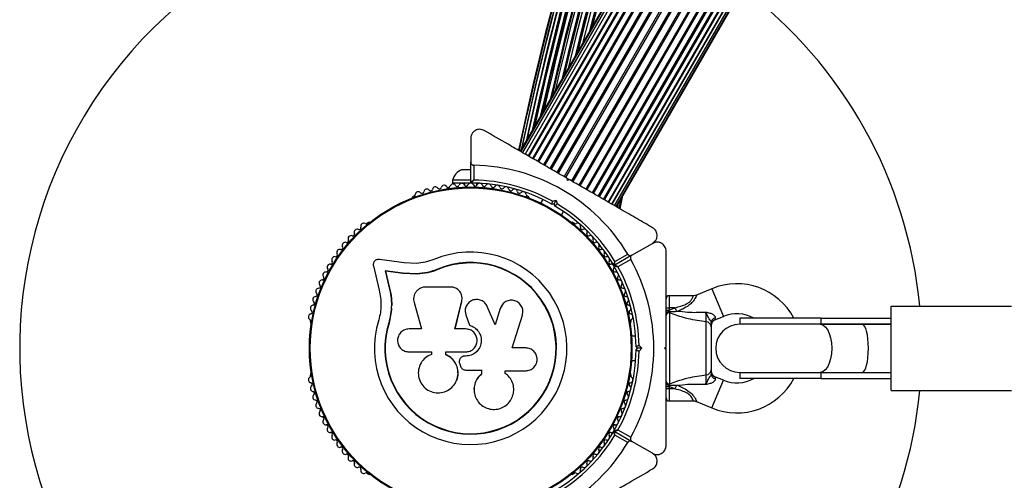
# Model space of a CAD drawing. Units: millimetres. Extents: x 240 to 13138, y 1806 to 16848.
# Drawn here: x 3603 to 3930, y 11120 to 11273 of the extents above; entities that cross this region are included whole.
import ezdxf

# ---------------------------------------------------------------- set-up
doc = ezdxf.new("R2010")
doc.units = ezdxf.units.MM

msp = doc.modelspace()

# ---------------------------------------------------------------- linework, layer by layer
at = {"color": 7, "linetype": 'Continuous', "lineweight": 25, "ltscale": 80}
for p, q in [((4144.41, 11878.54), (3769.41, 11229.02)), ((4144.6, 11878.43), (3769.6, 11228.91)), ((4145.14, 11878.12), (3770.14, 11228.6)), ((4146.02, 11877.61), (3771.02, 11228.09)), ((4146.03, 11877.61), (3771.03, 11228.09)), ((4147.09, 11876.99), (3772.09, 11227.47)), ((4147.24, 11876.9), (3772.24, 11227.39)), ((4148.5, 11876.18), (3773.5, 11226.66)), ((4148.75, 11876.03), (3773.75, 11226.51)), ((4150.19, 11875.2), (3775.19, 11225.68)), ((4150.52, 11875.01), (3775.52, 11225.49)), ((4152.15, 11874.07), (3777.15, 11224.55)), ((4152.51, 11873.86), (3777.51, 11224.34)), ((4154.3, 11872.83), (3779.3, 11223.31)), ((4154.69, 11872.6), (3779.69, 11223.08)), ((4156.61, 11871.5), (3781.61, 11221.98)), ((4157.02, 11871.26), (3782.02, 11221.74)), ((4159, 11870.11), (3784, 11220.59)), ((4159.43, 11869.87), (3784.43, 11220.35)), ((4161.44, 11868.71), (3786.44, 11219.19)), ((4161.86, 11868.46), (3786.86, 11218.94)), ((4163.85, 11867.32), (3788.85, 11217.8)), ((4164.26, 11867.08), (3789.26, 11217.56)), ((4166.18, 11865.97), (3791.18, 11216.45)), ((4166.57, 11865.75), (3791.57, 11216.23)), ((4168.36, 11864.71), (3793.36, 11215.19)), ((4168.72, 11864.5), (3793.72, 11214.98)), ((3795.35, 11214.04), (4170.35, 11863.56)), ((4170.67, 11863.38), (3795.67, 11213.86)), ((3797.12, 11213.02), (4172.12, 11862.54)), ((4172.37, 11862.39), (3797.37, 11212.88)), ((3798.63, 11212.15), (4173.63, 11861.67)), ((4173.78, 11861.58), (3798.78, 11212.07)), ((3799.84, 11211.45), (4174.84, 11860.97)), ((4174.85, 11860.96), (3799.85, 11211.44)), ((3800.73, 11210.94), (4175.73, 11860.46)), ((3801.27, 11210.62), (4176.27, 11860.14)), ((3801.46, 11210.52), (4176.46, 11860.04)), ((3752.93, 11233.34), (3752.93, 11225.39)), ((3752.93, 11222.9), (3749.93, 11222.9)), ((3752.93, 11218.78), (3752.93, 11225.39)), ((3753.93, 11224.38), (3753.93, 11219.47)), ((3785.18, 11219.34), (3785, 11220.02)), ((3785.64, 11219.65), (3785.24, 11219.88)), ((3746.93, 11219.4), (3746.93, 11218.4)), ((3752.93, 11219.4), (3746.93, 11219.4)), ((3752.56, 11218.4), (3746.93, 11218.4)), ((3750.93, 11218.4), (3750.93, 11217.76)), ((3755.87, 11218.4), (3753.31, 11218.4)), ((3754.93, 11217.76), (3754.93, 11218.4)), ((3785.87, 11219.52), (3785.18, 11219.34)), ((3734.07, 11214.08), (3733.66, 11213.84)), ((3772.21, 11213.84), (3771.8, 11214.08)), ((3802.35, 11210.01), (3803, 11213.19)), ((3803.33, 11213.77), (3802.54, 11209.89)), ((3776.9, 11212.98), (3776.21, 11211.8)), ((3780.68, 11211.54), (3780, 11211.36)), ((3780.13, 11212.43), (3781.39, 11212.76)), ((3780.68, 11211.54), (3781.39, 11212.76)), ((3780.87, 11210.86), (3780.68, 11211.54)), ((3781.39, 11212.76), (3781.73, 11211.51)), ((3801.77, 11210.33), (3802.01, 11211.47)), ((3783.14, 11207.8), (3783.83, 11208.98)), ((3718.96, 11205.35), (3718.54, 11205.11)), ((3787.32, 11205.11), (3786.91, 11205.35)), ((3806.55, 11194.43), (3813.43, 11198.41)), ((3806.55, 11194.43), (3800.83, 11191.13)), ((3800.92, 11192.34), (3805.18, 11194.79)), ((3720.58, 11190.88), (3722.47, 11182.8)), ((3730.82, 11191.94), (3722.56, 11193.06)), ((3734.9, 11191.73), (3730.82, 11191.94)), ((3806.18, 11193.06), (3801.92, 11190.61)), ((3730.35, 11188.5), (3724.51, 11189.29)), ((3724.51, 11189.29), (3725.84, 11183.63)), ((3724.64, 11189.18), (3724.51, 11189.29)), ((3724.64, 11189.18), (3725.97, 11183.54)), ((3730.45, 11188.39), (3724.64, 11189.18)), ((3735.05, 11188.26), (3730.35, 11188.5)), ((3730.45, 11188.39), (3730.35, 11188.5)), ((3735.13, 11188.15), (3730.45, 11188.39)), ((3735.13, 11188.15), (3735.05, 11188.26)), ((3738.65, 11188.64), (3735.13, 11188.15)), ((3742.06, 11189.72), (3738.65, 11188.64)), ((3742.06, 11189.72), (3742.01, 11189.84)), ((3725.97, 11183.54), (3725.84, 11183.63)), ((3746.25, 11183.88), (3738, 11183.88)), ((3750.03, 11180.66), (3750.02, 11180.74)), ((3826.93, 11180.98), (3818.93, 11180.98)), ((3833.17, 11183.32), (3828.06, 11181.2)), ((3734.1, 11178.72), (3736.58, 11169.94)), ((3747.69, 11169.94), (3749.97, 11179.12)), ((3747.72, 11169.91), (3749.98, 11179.05)), ((3749.98, 11179.05), (3749.97, 11179.12)), ((3749.98, 11179.05), (3750.01, 11179.45)), ((3761.11, 11171.28), (3758.47, 11177.41)), ((3763.38, 11177.87), (3762.75, 11176.7)), ((3763.4, 11177.95), (3763.36, 11177.89)), ((3892.77, 11149.48), (3892.77, 11177.48)), ((3892.77, 11177.48), (3932.77, 11177.48)), ((3726.61, 11176.27), (3725.79, 11171.87)), ((3726.25, 11174.52), (3725.79, 11171.87)), ((3726.65, 11176.89), (3726.61, 11176.27)), ((3751.16, 11175.32), (3751.17, 11175.27)), ((3751.23, 11175.27), (3751.32, 11174.61)), ((3751.32, 11174.66), (3752.49, 11171.18)), ((3751.32, 11174.61), (3751.32, 11174.66)), ((3751.32, 11174.61), (3752.5, 11171.14)), ((3762.75, 11176.7), (3761.07, 11171.25)), ((3762.79, 11176.76), (3761.11, 11171.28)), ((3762.75, 11176.7), (3762.79, 11176.76)), ((3766.77, 11163.61), (3770.12, 11174.51)), ((3817.93, 11176.98), (3818.93, 11176.98)), ((3817.93, 11176.17), (3818.93, 11176.17)), ((3818.93, 11176.17), (3818.88, 11175.72)), ((3818.88, 11175.72), (3818.96, 11175.72)), ((3818.93, 11176.17), (3820.86, 11176.98)), ((3818.93, 11176.98), (3818.93, 11176.17)), ((3820.86, 11176.98), (3818.93, 11176.98)), ((3818.96, 11175.72), (3819.11, 11175.32)), ((3819.11, 11175.32), (3819.11, 11151.63)), ((3820.86, 11176.98), (3821.35, 11175.8)), ((3834.17, 11172.91), (3837.01, 11174.09)), ((3699.68, 11172.44), (3699.68, 11171.96)), ((3725.79, 11171.87), (3725.67, 11171.9)), ((3752.5, 11171.14), (3752.49, 11171.18)), ((3806.19, 11171.96), (3806.19, 11172.44)), ((3831.28, 11154.66), (3831.28, 11172.29)), ((3832.93, 11170.66), (3832.93, 11156.29)), ((3842.43, 11173.48), (3842.43, 11171.48)), ((3869.56, 11173.48), (3842.43, 11173.48)), ((3869.15, 11171.48), (3842.43, 11171.48)), ((3883.15, 11171.48), (3869.15, 11171.48)), ((3869.56, 11171.48), (3869.56, 11173.48)), ((3869.56, 11173.48), (3892.77, 11173.48)), ((3869.56, 11171.48), (3892.77, 11171.48)), ((3892.77, 11171.48), (3883.15, 11171.48)), ((3736.58, 11169.94), (3732.45, 11169.94)), ((3751.24, 11169.94), (3747.69, 11169.94)), ((3807.79, 11167.48), (3806.42, 11167.48)), ((3808.43, 11163.48), (3807.93, 11163.98)), ((3808.93, 11164.4), (3809.85, 11163.48)), ((3817.43, 11163.48), (3817.93, 11163.98)), ((3732.45, 11162.27), (3739.86, 11162.27)), ((3739.86, 11162.27), (3739.86, 11161.47)), ((3744.63, 11161.37), (3744.63, 11162.27)), ((3744.63, 11162.27), (3751.24, 11162.27)), ((3744.67, 11161.38), (3744.63, 11161.37)), ((3744.67, 11161.38), (3744.67, 11162.28)), ((3750.92, 11160.9), (3750.91, 11160.88)), ((3751.24, 11160.88), (3750.91, 11160.88)), ((3751.25, 11160.9), (3750.92, 11160.9)), ((3751.25, 11160.9), (3751.24, 11160.88)), ((3771.26, 11163.61), (3766.77, 11163.61)), ((3807.93, 11162.98), (3808.43, 11163.48)), ((3809.85, 11163.48), (3808.43, 11163.48)), ((3809.85, 11163.48), (3808.93, 11162.56)), ((3817.93, 11162.98), (3817.43, 11163.48)), ((3817.93, 11163.33), (3817.93, 11163.63)), ((3749.27, 11158.37), (3749.58, 11157.53)), ((3749.69, 11160.41), (3749.68, 11160.39)), ((3806.42, 11159.48), (3807.79, 11159.48)), ((3699.68, 11154.99), (3699.68, 11154.51)), ((3751.29, 11156.26), (3756.56, 11156.26)), ((3756.54, 11156.29), (3756.54, 11154.97)), ((3756.54, 11154.97), (3756.56, 11154.94)), ((3756.56, 11156.26), (3756.56, 11154.94)), ((3764.45, 11155.12), (3764.31, 11155.26)), ((3764.36, 11156.03), (3771.26, 11156.03)), ((3764.36, 11155.22), (3764.36, 11156.03)), ((3764.52, 11155.11), (3764.47, 11155.14)), ((3806.19, 11154.51), (3806.19, 11154.99)), ((3842.43, 11155.48), (3869.15, 11155.48)), ((3842.43, 11155.48), (3842.43, 11153.48)), ((3869.15, 11155.48), (3883.15, 11155.48)), ((3869.56, 11153.48), (3869.56, 11155.48)), ((3869.56, 11155.48), (3892.77, 11155.48)), ((3883.15, 11155.48), (3892.77, 11155.48)), ((3748.18, 11152.64), (3748.2, 11152.69)), ((3817.93, 11150.78), (3818.93, 11150.78)), ((3818.96, 11151.23), (3818.88, 11151.23)), ((3818.88, 11151.23), (3818.93, 11150.78)), ((3820.86, 11149.98), (3818.93, 11150.78)), ((3818.93, 11150.78), (3818.93, 11149.98)), ((3819.11, 11151.63), (3818.96, 11151.23)), ((3821.35, 11151.15), (3820.86, 11149.98)), ((3837.01, 11152.86), (3834.17, 11154.05)), ((3869.56, 11153.48), (3842.43, 11153.48)), ((3869.56, 11153.48), (3892.77, 11153.48)), ((3754.07, 11149.29), (3754.07, 11149.23)), ((3818.93, 11149.98), (3817.93, 11149.98)), ((3820.86, 11149.98), (3818.93, 11149.98)), ((3892.77, 11149.48), (3932.77, 11149.48)), ((3818.93, 11145.98), (3826.93, 11145.98)), ((3828.09, 11145.75), (3833.17, 11143.63)), ((3800.83, 11135.83), (3806.55, 11132.52)), ((3805.18, 11132.16), (3800.92, 11134.62)), ((3801.92, 11136.35), (3806.18, 11133.89)), ((3813.43, 11128.55), (3806.55, 11132.52)), ((3718.54, 11121.84), (3718.96, 11121.6)), ((3786.91, 11121.6), (3787.33, 11121.84))]:
    msp.add_line(p, q, dxfattribs=at)
at = {"color": 8, "linetype": 'Continuous', "lineweight": 25, "ltscale": 80}
for p, q in [((3802.97, 11213.14), (3802.33, 11210.01)), ((3801.9, 11211.29), (3801.71, 11210.37)), ((3818.93, 11180.98), (3818.93, 11176.98)), ((3833.17, 11183.32), (3837.01, 11174.09)), ((3834.27, 11173.67), (3834.17, 11172.91)), ((3833.17, 11143.63), (3837.01, 11152.86)), ((3834.17, 11154.05), (3834.27, 11153.28)), ((3818.93, 11149.98), (3818.93, 11145.98))]:
    msp.add_line(p, q, dxfattribs=at)
at = {"color": 7, "linetype": 'Continuous', "lineweight": 25, "ltscale": 80, "flags": 128}
msp.add_lwpolyline([(3869.15, 11171.48), (3870.01, 11171.28), (3870.83, 11170.68), (3871.57, 11169.73), (3872.18, 11168.46), (3872.64, 11166.95), (3872.93, 11165.26), (3873.03, 11163.48), (3872.93, 11161.7), (3872.64, 11160.01), (3872.18, 11158.49), (3871.57, 11157.22), (3870.83, 11156.27), (3870.01, 11155.68), (3869.15, 11155.48)], dxfattribs=at)
at = {"color": 7, "linetype": 'Continuous', "lineweight": 25, "ltscale": 6400}
for radius in [53.64, 53.38]:
    msp.add_circle((3752.93, 11163.48), radius, dxfattribs=at)
at = {"color": 8, "linetype": 'Continuous', "lineweight": 25, "ltscale": 6400}
for radius, start, end in [(1208.15, 133.49997, 166.50003), (1206.84, 133.71199, 166.28801), (1206.57, 133.75633, 166.24367), (1205.47, 133.93592, 166.06408), (1204.18, 134.15127, 165.84873), (1203.91, 134.19605, 165.80395), (1203.7, 134.23163, 165.76837), (1209.33, 150.2354, 166.68666), (1209.06, 150.19385, 166.64367), (1213.54, 150.61477, 167.33789), (1213.29, 150.59735, 167.30006), (1212.84, 150.5657, 167.23111), (1211.58, 150.46765, 167.03835), (1211.31, 150.44689, 166.99756), (1210.63, 150.3827, 166.891), (1218.03, 150.8555, 167.93121), (1217.35, 150.82011, 167.90328), (1216.4, 150.79998, 167.76486), (1216.24, 150.76409, 167.74057), (1215.16, 150.74416, 167.58114), (1214.72, 150.69444, 167.51556)]:
    msp.add_arc((4960.12, 10974.58), radius, start, end, dxfattribs=at)
at = {"color": 7, "linetype": 'Continuous', "lineweight": 25, "ltscale": 6400}
for centre, radius, start, end in [((4960.12, 10974.58), 1206.38, 133.78599, 166.21401), ((4960.12, 10974.58), 1208.91, 150.16551, 166.62024), ((4960.12, 10974.58), 1213.25, 150.59457, 167.29343), ((4960.12, 10974.58), 1211.21, 150.43738, 166.98067), ((4960.12, 10974.58), 1218.25, 150.87011, 167.92775), ((4960.12, 10974.58), 1218.04, 150.85734, 167.93122), ((4960.12, 10974.58), 1217.42, 150.82705, 167.91326), ((4960.12, 10974.58), 1216.39, 150.77967, 167.76302), ((4960.12, 10974.58), 1214.99, 150.71422, 167.55547), ((3752.93, 11163.48), 150, 76.2034, 270), ((3752.93, 11163.48), 150, 5.3554, 52.9155), ((3751.8, 11218.26), 5, 111.9485, 166.8489), ((3752.93, 11163.48), 60.91, 30.9407, 89.0593), ((3738.34, 11215.47), 1, 36.9959, 174.3537), ((3739.63, 11216.44), 0.606, 216.9959, 351.2147), ((3741.21, 11216.19), 1, 33.857, 171.2147), ((3742.55, 11217.09), 0.606, 213.857, 348.0755), ((3744.12, 11216.75), 1, 30.7179, 168.0755), ((3745.5, 11217.57), 0.606, 210.7179, 344.9365), ((3747.05, 11217.16), 1, 27.5788, 164.9365), ((3748.47, 11217.9), 0.606, 207.5788, 341.7974), ((3750, 11217.4), 1, 24.4397, 161.7974), ((3751.46, 11218.06), 0.606, 204.4397, 338.6583), ((3752.95, 11217.48), 1, 91.107, 158.6583), ((3753.23, 11218.78), 0.3, 180, 269.6892), ((3752.92, 11217.48), 1, 21.3417, 88.893), ((3752.93, 11163.48), 55, 60.5209, 89.6892), ((3754.41, 11218.06), 0.606, 201.3417, 335.5603), ((3752.93, 11163.48), 56, 60.9408, 88.9768), ((3755.87, 11217.4), 1, 18.2026, 155.5603), ((3757.4, 11217.9), 0.606, 198.2026, 332.4212), ((3758.82, 11217.16), 1, 15.0635, 152.4212), ((3760.37, 11217.57), 0.606, 195.0635, 329.2821), ((3761.75, 11216.75), 1, 11.9245, 149.2821), ((3763.32, 11217.09), 0.606, 191.9245, 326.143), ((3764.66, 11216.19), 1, 8.7854, 146.143), ((3766.24, 11216.44), 0.606, 188.7854, 323.004), ((3767.52, 11215.47), 1, 5.6463, 143.004), ((3733.91, 11213.41), 0.5, 120, 177.1393), ((3733.92, 11214.66), 0.606, 284.9243, 357.4969), ((3735.52, 11214.59), 1, 40.1351, 177.4969), ((3736.75, 11215.63), 0.606, 220.1351, 354.3537), ((3769.12, 11215.63), 0.606, 185.6463, 319.8649), ((3770.35, 11214.59), 1, 2.5073, 139.8649), ((3771.95, 11214.66), 0.606, 182.5073, 255.0401), ((3771.96, 11213.41), 0.5, 2.8607, 60), ((3752.93, 11163.48), 55, 30.3108, 59.4791), ((3752.93, 11163.48), 56, 31.0232, 59.0592), ((3715.86, 11203.57), 0.606, 245.6463, 19.8649), ((3717.37, 11204.12), 1, 62.5073, 199.8649), ((3718.12, 11205.54), 0.606, 242.5073, 315.0401), ((3719.21, 11204.92), 0.5, 62.8607, 120), ((3786.66, 11204.92), 0.5, 60, 117.1394), ((3787.75, 11205.54), 0.606, 224.9243, 297.4969), ((3788.5, 11204.12), 1, 340.1351, 117.4969), ((3790.01, 11203.57), 0.606, 160.1351, 294.3537), ((3713.14, 11199.98), 1, 68.7854, 206.143), ((3713.72, 11201.48), 0.606, 248.7854, 23.004), ((3715.2, 11202.11), 1, 65.6463, 203.004), ((3790.67, 11202.11), 1, 336.9959, 114.3537), ((3792.14, 11201.48), 0.606, 156.9959, 291.2147), ((3792.73, 11199.98), 1, 333.857, 111.2147), ((3709.8, 11196.97), 0.606, 255.0635, 29.2821), ((3711.2, 11197.75), 1, 71.9245, 209.2821), ((3711.7, 11199.28), 0.606, 251.9245, 26.143), ((3794.17, 11199.28), 0.606, 153.857, 288.0755), ((3794.67, 11197.75), 1, 330.7179, 108.0755), ((3796.07, 11196.97), 0.606, 150.7179, 284.9365), ((3707.71, 11192.98), 1, 78.2026, 215.5603), ((3708.03, 11194.55), 0.606, 258.2026, 32.4212), ((3709.39, 11195.41), 1, 75.0635, 212.4212), ((3752.93, 11163.48), 32.01, 162.8705, 112.5151), ((3796.48, 11195.41), 1, 327.5788, 104.9365), ((3797.83, 11194.55), 0.606, 147.5788, 281.7974), ((3798.16, 11192.98), 1, 324.4397, 101.7974), ((3706.18, 11190.49), 1, 151.107, 218.6583), ((3706.16, 11190.46), 1, 81.3417, 148.893), ((3706.4, 11192.05), 0.606, 261.3417, 35.5603), ((3752.93, 11163.48), 28.54, 162.8247, 112.5151), ((3752.93, 11163.48), 28.41, 162.8247, 112.5151), ((3799.47, 11192.05), 0.606, 144.4397, 278.6583), ((3799.71, 11190.46), 1, 31.107, 98.6583), ((3800.68, 11191.39), 0.3, 210.3108, 300), ((3799.69, 11190.49), 1, 321.3417, 28.893), ((3800.98, 11190.87), 0.3, 120, 209.6892), ((3752.93, 11163.48), 55, 0.5209, 29.6892), ((3752.93, 11163.48), 56, 0.9408, 28.9768), ((3752.93, 11163.48), 60.91, 330.9407, 29.0593), ((3703.57, 11186.82), 0.606, 267.5788, 41.7974), ((3704.77, 11187.89), 1, 84.4397, 221.7974), ((3704.92, 11189.49), 0.606, 264.4397, 38.6583), ((3800.95, 11189.49), 0.606, 141.3417, 275.5603), ((3801.1, 11187.89), 1, 318.2026, 95.5603), ((3802.3, 11186.82), 0.606, 138.2026, 272.4212), ((3702.37, 11184.09), 0.606, 270.7179, 44.9365), ((3703.5, 11185.22), 1, 87.5788, 224.9365), ((3802.37, 11185.22), 1, 315.0635, 92.4212), ((3803.5, 11184.09), 0.606, 135.0635, 269.2821), ((3841.43, 11163.48), 21.5, 27.7177, 112.6199), ((3701.42, 11179.68), 1, 93.857, 231.2147), ((3701.31, 11181.29), 0.606, 273.857, 48.0755), ((3702.39, 11182.48), 1, 90.7179, 228.0755), ((3803.48, 11182.48), 1, 311.9245, 89.2821), ((3804.55, 11181.29), 0.606, 131.9245, 266.143), ((3804.45, 11179.68), 1, 308.7854, 86.143), ((3818.93, 11179.98), 1, 90, 180), ((3700.61, 11176.84), 1, 96.9959, 234.3537), ((3700.42, 11178.43), 0.606, 276.9959, 51.2147), ((3805.45, 11178.43), 0.606, 128.7854, 263.004), ((3805.26, 11176.84), 1, 305.6463, 83.004), ((3699.96, 11173.95), 1, 100.1351, 237.4969), ((3699.68, 11175.53), 0.606, 280.1351, 54.3537), ((3806.19, 11175.53), 0.606, 125.6463, 259.8649), ((3805.91, 11173.95), 1, 302.5073, 79.8649), ((3818.91, 11174.36), 0.979, 78.4706, 177.2115), ((3841.43, 11163.48), 11.5, 60.4082, 112.6199), ((3699.1, 11172.6), 0.606, 344.9243, 57.4969), ((3700.18, 11171.96), 0.5, 180, 237.1393), ((3805.69, 11171.96), 0.5, 302.8607, 0), ((3806.77, 11172.6), 0.606, 122.5073, 195.0401), ((3831.16, 11170.51), 1.78, 4.7179, 86.0596), ((3834.67, 11171.98), 1.74, 103.495, 176.9108), ((3834.93, 11171.06), 2, 111.9991, 180), ((3842.43, 11163.48), 8, 90, 270), ((3752.93, 11163.48), 55, 330.3108, 359.4791), ((3752.93, 11163.48), 56, 331.0232, 359.0592), ((3699.1, 11154.35), 0.606, 302.5073, 15.0401), ((3700.18, 11154.99), 0.5, 122.8607, 180), ((3805.69, 11154.99), 0.5, 0, 57.1393), ((3806.77, 11154.35), 0.606, 164.9243, 237.4969), ((3831.16, 11156.44), 1.78, 273.9404, 355.2821), ((3834.93, 11155.89), 2, 180, 248.5748), ((3834.67, 11154.98), 1.74, 183.0892, 256.505), ((3699.96, 11153), 1, 122.5073, 259.8649), ((3700.61, 11150.12), 1, 125.6463, 263.004), ((3699.68, 11151.42), 0.606, 305.6463, 79.8649), ((3805.26, 11150.12), 1, 276.9959, 54.3537), ((3806.19, 11151.42), 0.606, 100.1351, 234.3537), ((3805.91, 11153), 1, 280.1351, 57.4969), ((3818.91, 11152.59), 0.979, 182.7885, 281.5294), ((3841.43, 11163.48), 21.5, 247.3801, 332.2823), ((3841.43, 11163.48), 11.5, 247.3801, 299.5918), ((3701.42, 11147.27), 1, 128.7854, 266.143), ((3700.42, 11148.52), 0.606, 308.7854, 83.004), ((3804.45, 11147.27), 1, 273.857, 51.2147), ((3805.45, 11148.52), 0.606, 96.9959, 231.2147), ((3752.93, 11163.48), 150, 307.0845, 354.6446), ((3701.31, 11145.67), 0.606, 311.9245, 86.143), ((3702.39, 11144.47), 1, 131.9245, 269.2821), ((3803.48, 11144.47), 1, 270.7179, 48.0755), ((3804.55, 11145.67), 0.606, 93.857, 228.0755), ((3818.93, 11146.98), 1, 180, 270), ((3702.37, 11142.87), 0.606, 315.0635, 89.2821), ((3703.5, 11141.73), 1, 135.0635, 272.4212), ((3802.37, 11141.73), 1, 267.5788, 44.9365), ((3803.5, 11142.87), 0.606, 90.7179, 224.9365), ((3703.57, 11140.13), 0.606, 318.2026, 92.4212), ((3704.77, 11139.06), 1, 138.2026, 275.5602), ((3704.92, 11137.46), 0.606, 321.3417, 95.5602), ((3800.95, 11137.46), 0.606, 84.4398, 218.6583), ((3801.1, 11139.06), 1, 264.4398, 41.7974), ((3802.3, 11140.13), 0.606, 87.5788, 221.7974), ((3706.18, 11136.46), 1, 141.3417, 208.893), ((3706.16, 11136.49), 1, 211.107, 278.6583), ((3706.4, 11134.91), 0.606, 324.4397, 98.6583), ((3707.71, 11133.97), 1, 144.4397, 281.7974), ((3752.93, 11163.48), 55, 300.5209, 329.6892), ((3752.93, 11163.48), 56, 300.9408, 328.9768), ((3798.16, 11133.97), 1, 258.2026, 35.5603), ((3799.47, 11134.91), 0.606, 81.3417, 215.5603), ((3799.71, 11136.49), 1, 261.3417, 328.893), ((3800.68, 11135.57), 0.3, 60, 149.6892), ((3799.69, 11136.46), 1, 331.107, 38.6583), ((3800.98, 11136.09), 0.3, 150.3108, 240), ((3708.03, 11132.4), 0.606, 327.5788, 101.7974), ((3709.39, 11131.54), 1, 147.5788, 284.9365), ((3752.93, 11163.48), 60.91, 270.9407, 329.0593), ((3796.48, 11131.54), 1, 255.0635, 32.4212), ((3797.83, 11132.4), 0.606, 78.2026, 212.4212), ((3709.8, 11129.99), 0.606, 330.7179, 104.9365), ((3711.2, 11129.2), 1, 150.7179, 288.0755), ((3711.7, 11127.68), 0.606, 333.857, 108.0755), ((3794.17, 11127.68), 0.606, 71.9245, 206.143), ((3794.67, 11129.2), 1, 251.9245, 29.2821), ((3796.07, 11129.99), 0.606, 75.0635, 209.2821), ((3713.14, 11126.97), 1, 153.857, 291.2147), ((3713.72, 11125.47), 0.606, 336.9959, 111.2147), ((3715.2, 11124.84), 1, 156.9959, 294.3537), ((3790.67, 11124.84), 1, 245.6463, 23.004), ((3792.14, 11125.47), 0.606, 68.7854, 203.004), ((3792.73, 11126.97), 1, 248.7854, 26.143), ((3715.86, 11123.38), 0.606, 340.1351, 114.3537), ((3717.37, 11122.84), 1, 160.1351, 297.4969), ((3718.12, 11121.41), 0.606, 44.9243, 117.4969), ((3719.21, 11122.03), 0.5, 240, 297.1393), ((3786.66, 11122.03), 0.5, 242.8607, 300), ((3787.75, 11121.41), 0.606, 62.5073, 135.0401), ((3788.5, 11122.84), 1, 242.5073, 19.8649), ((3790.01, 11123.38), 0.606, 65.6463, 199.8649)]:
    msp.add_arc(centre, radius, start, end, dxfattribs=at)
for start_param, end_param in [(4.712389, 6.283185), (3.141593, 4.712389)]:
    msp.add_ellipse((3883.15, 11163.48), major_axis=(0, 8), ratio=0.258294, start_param=start_param, end_param=end_param, dxfattribs=at)
at = {"color": 7, "linetype": 'Continuous', "lineweight": 25, "ltscale": 80}
for points, knots in [([(3757.43, 11235.93), (3757.21, 11236.04), (3756.76, 11236.26), (3755.97, 11236.37), (3755.21, 11236.28), (3754.44, 11235.98), (3753.66, 11235.39), (3753.06, 11234.46), (3752.98, 11233.72), (3752.93, 11233.34)], [0, 0, 0, 0, 0.108199, 0.21693, 0.318044, 0.42074, 0.572365, 0.780044, 1, 1, 1, 1]), ([(3785, 11220.02), (3783.35, 11220.97), (3780.06, 11222.87), (3775.12, 11225.73), (3770.2, 11228.56), (3764.23, 11232.01), (3760.05, 11234.42), (3757.43, 11235.93)], [0, 0, 0, 0, 0.173131, 0.346282, 0.524078, 0.701912, 1, 1, 1, 1]), ([(3752.93, 11225.39), (3752.94, 11225.3), (3752.96, 11225.08), (3753.12, 11224.78), (3753.37, 11224.55), (3753.63, 11224.42), (3753.82, 11224.38), (3753.92, 11224.38), (3753.93, 11224.38)], [0, 0, 0, 0, 0.207496, 0.490021, 0.690175, 0.845145, 0.976602, 1, 1, 1, 1]), ([(3753.93, 11219.47), (3753.93, 11219.47), (3753.93, 11219.46), (3753.91, 11219.45), (3753.87, 11219.43), (3753.77, 11219.35), (3753.55, 11219.2), (3753.28, 11219.01), (3753.07, 11218.87), (3752.96, 11218.79), (3752.94, 11218.78), (3752.93, 11218.78)], [0, 0, 0, 0, 0.003653, 0.012407, 0.032425, 0.08523, 0.23579, 0.499698, 0.699254, 0.847129, 1, 1, 1, 1]), ([(3753.23, 11218.48), (3753.24, 11218.48), (3753.25, 11218.5), (3753.33, 11218.61), (3753.47, 11218.82), (3753.66, 11219.08), (3753.82, 11219.3), (3753.89, 11219.41), (3753.92, 11219.45), (3753.93, 11219.46), (3753.93, 11219.47), (3753.93, 11219.47)], [0, 0, 0, 0, 0.152931, 0.300824, 0.500336, 0.764174, 0.915267, 0.967829, 0.9877, 0.996345, 1, 1, 1, 1]), ([(3813.43, 11203.6), (3811.69, 11204.61), (3808.2, 11206.62), (3801.91, 11210.26), (3795.88, 11213.74), (3790.2, 11217.02), (3787.31, 11218.69), (3785.87, 11219.52)], [0, 0, 0, 0, 0.199035, 0.398898, 0.696528, 0.848269, 1, 1, 1, 1]), ([(3780, 11211.36), (3780, 11211.37), (3780, 11211.39), (3780.03, 11211.55), (3780.06, 11211.8), (3780.09, 11212.1), (3780.12, 11212.32), (3780.13, 11212.42), (3780.13, 11212.43)], [0, 0, 0, 0, 0.195087, 0.3899512, 0.5909361, 0.8061487, 0.9953388, 1, 1, 1, 1]), ([(3780.87, 11210.86), (3780.88, 11210.86), (3780.89, 11210.88), (3781.02, 11210.98), (3781.22, 11211.13), (3781.46, 11211.31), (3781.64, 11211.44), (3781.73, 11211.51), (3781.73, 11211.51)], [0, 0, 0, 0, 0.195086, 0.389949, 0.590933, 0.806145, 0.995339, 1, 1, 1, 1]), ([(3813.43, 11198.41), (3813.81, 11198.69), (3814.44, 11199.17), (3814.89, 11200.25), (3814.97, 11201.19), (3814.79, 11202.04), (3814.41, 11202.76), (3813.92, 11203.29), (3813.58, 11203.51), (3813.43, 11203.6)], [0, 0, 0, 0, 0.266029, 0.455493, 0.596627, 0.709373, 0.822699, 0.923438, 1, 1, 1, 1]), ([(3817.93, 11195.81), (3817.92, 11196.06), (3817.88, 11196.56), (3817.58, 11197.29), (3817.12, 11197.91), (3816.48, 11198.43), (3815.58, 11198.8), (3814.47, 11198.86), (3813.79, 11198.56), (3813.43, 11198.41)], [0, 0, 0, 0, 0.108199, 0.21693, 0.318044, 0.42074, 0.572365, 0.780044, 1, 1, 1, 1]), ([(3805.18, 11194.79), (3805.22, 11194.73), (3805.32, 11194.6), (3805.53, 11194.43), (3805.82, 11194.3), (3806.19, 11194.28), (3806.43, 11194.38), (3806.55, 11194.43)], [0, 0, 0, 0, 0.122656, 0.251552, 0.440222, 0.700417, 1, 1, 1, 1]), ([(3806.55, 11194.43), (3806.48, 11194.38), (3806.29, 11194.25), (3806.11, 11193.97), (3806.04, 11193.64), (3806.06, 11193.35), (3806.13, 11193.16), (3806.17, 11193.08), (3806.18, 11193.06)], [0, 0, 0, 0, 0.207496, 0.490021, 0.690175, 0.845145, 0.976602, 1, 1, 1, 1]), ([(3817.93, 11163.98), (3817.93, 11165.88), (3817.93, 11169.68), (3817.93, 11175.39), (3817.93, 11181.07), (3817.93, 11187.96), (3817.93, 11192.78), (3817.93, 11195.81)], [0, 0, 0, 0, 0.1731309, 0.3462819, 0.5240776, 0.7019122, 1, 1, 1, 1]), ([(3722.56, 11193.06), (3722.42, 11193.07), (3722.14, 11193.09), (3721.72, 11192.99), (3721.32, 11192.8), (3720.98, 11192.51), (3720.73, 11192.14), (3720.57, 11191.73), (3720.51, 11191.29), (3720.55, 11191.01), (3720.58, 11190.88)], [0, 0, 0, 0, 0.124853, 0.249964, 0.374892, 0.499504, 0.624529, 0.749741, 0.874968, 1, 1, 1, 1]), ([(3740.68, 11193.05), (3739.74, 11192.7), (3737.86, 11192.02), (3735.89, 11191.83), (3734.9, 11191.73)], [0, 0, 0, 0, 0.5, 1, 1, 1, 1]), ([(3800.42, 11191.23), (3800.42, 11191.24), (3800.43, 11191.26), (3800.49, 11191.38), (3800.59, 11191.61), (3800.73, 11191.91), (3800.84, 11192.15), (3800.89, 11192.27), (3800.91, 11192.31), (3800.92, 11192.33), (3800.92, 11192.34), (3800.92, 11192.34)], [0, 0, 0, 0, 0.152931, 0.300824, 0.500336, 0.764174, 0.915267, 0.967829, 0.9877, 0.996345, 1, 1, 1, 1]), ([(3801.92, 11190.61), (3801.92, 11190.61), (3801.92, 11190.61), (3801.9, 11190.61), (3801.85, 11190.61), (3801.72, 11190.63), (3801.46, 11190.65), (3801.13, 11190.68), (3800.88, 11190.7), (3800.74, 11190.72), (3800.72, 11190.72), (3800.71, 11190.72)], [0, 0, 0, 0, 0.003655, 0.0123, 0.032171, 0.084733, 0.235826, 0.499664, 0.699176, 0.847069, 1, 1, 1, 1]), ([(3800.83, 11191.13), (3800.83, 11191.13), (3800.83, 11191.15), (3800.84, 11191.29), (3800.86, 11191.54), (3800.89, 11191.87), (3800.91, 11192.13), (3800.92, 11192.26), (3800.92, 11192.31), (3800.92, 11192.33), (3800.92, 11192.34), (3800.92, 11192.34)], [0, 0, 0, 0, 0.152871, 0.300746, 0.500302, 0.76421, 0.91477, 0.967575, 0.987593, 0.996347, 1, 1, 1, 1]), ([(3801.92, 11190.61), (3801.92, 11190.61), (3801.92, 11190.61), (3801.9, 11190.62), (3801.86, 11190.64), (3801.74, 11190.69), (3801.5, 11190.81), (3801.2, 11190.95), (3800.97, 11191.06), (3800.85, 11191.12), (3800.83, 11191.12), (3800.83, 11191.13)], [0, 0, 0, 0, 0.003653, 0.012407, 0.032425, 0.08523, 0.23579, 0.499698, 0.699254, 0.847129, 1, 1, 1, 1]), ([(3742.01, 11189.84), (3740.88, 11189.43), (3738.61, 11188.6), (3736.24, 11188.37), (3735.05, 11188.26)], [0, 0, 0, 0, 0.5, 1, 1, 1, 1]), ([(3742.06, 11189.72), (3740.96, 11189.27), (3739.85, 11188.81), (3738.69, 11188.65), (3738.68, 11188.65)], [0, 0, 0, 0, 0.991073, 1, 1, 1, 1]), ([(3725.84, 11183.63), (3726.05, 11182.68), (3726.48, 11180.79), (3726.62, 11177.82), (3726.4, 11174.83), (3725.91, 11172.88), (3725.67, 11171.9)], [0, 0, 0, 0, 0.249746, 0.498728, 0.749545, 1, 1, 1, 1]), ([(3725.97, 11183.54), (3726.12, 11182.91), (3726.34, 11181.97), (3726.57, 11180.36), (3726.68, 11179.06), (3726.68, 11178.08), (3726.68, 11177.75)], [0, 0, 0, 0, 0.335943, 0.500757, 0.836726, 1, 1, 1, 1]), ([(3738, 11183.88), (3737.69, 11183.86), (3737.07, 11183.82), (3736.18, 11183.48), (3735.39, 11182.97), (3734.74, 11182.29), (3734.26, 11181.47), (3733.99, 11180.57), (3733.91, 11179.63), (3734.04, 11179.03), (3734.1, 11178.72)], [0, 0, 0, 0, 0.1247773, 0.2499109, 0.3748045, 0.4994469, 0.6245554, 0.7496277, 0.8742818, 1, 1, 1, 1]), ([(3749.97, 11179.12), (3750.02, 11179.41), (3750.12, 11179.98), (3750.03, 11180.85), (3749.76, 11181.67), (3749.3, 11182.42), (3748.69, 11183.04), (3747.96, 11183.51), (3747.13, 11183.82), (3746.54, 11183.86), (3746.25, 11183.88)], [0, 0, 0, 0, 0.124809, 0.25002, 0.37483, 0.499656, 0.624858, 0.749597, 0.87444, 1, 1, 1, 1]), ([(3722.47, 11182.8), (3722.65, 11181.99), (3723.01, 11180.4), (3723.14, 11177.89), (3722.96, 11175.37), (3722.55, 11173.73), (3722.34, 11172.9)], [0, 0, 0, 0, 0.24975, 0.498752, 0.749559, 1, 1, 1, 1]), ([(3828.06, 11181.19), (3828.04, 11181.18), (3827.76, 11181.02), (3827.36, 11180.94), (3827, 11180.98), (3826.93, 11180.99)], [0, 0, 0, 0, 0.065221, 0.82916, 1, 1, 1, 1]), ([(3758.47, 11177.41), (3758.22, 11177.83), (3757.74, 11178.69), (3756.46, 11179.51), (3755, 11179.82), (3753.53, 11179.55), (3752.26, 11178.75), (3751.4, 11177.55), (3751, 11176.1), (3751.21, 11175.14), (3751.32, 11174.66)], [0, 0, 0, 0, 0.125114, 0.250127, 0.375087, 0.500039, 0.625018, 0.750048, 0.875142, 1, 1, 1, 1]), ([(3770.12, 11174.51), (3770.21, 11175), (3770.4, 11175.99), (3770, 11177.24), (3769.45, 11178.08), (3768.73, 11178.8), (3767.59, 11179.41), (3766.06, 11179.55), (3764.61, 11179.1), (3763.4, 11178.14), (3762.99, 11177.22), (3762.79, 11176.76)], [0, 0, 0, 0, 0.125007, 0.249863, 0.312476, 0.375293, 0.500128, 0.625072, 0.750137, 0.875121, 1, 1, 1, 1]), ([(3817.93, 11175.08), (3817.93, 11175.08), (3817.93, 11175.14), (3817.96, 11175.26), (3818.08, 11175.44), (3818.3, 11175.59), (3818.57, 11175.69), (3818.78, 11175.71), (3818.88, 11175.72)], [0, 0, 0, 0, 0.004653, 0.172442, 0.401099, 0.608124, 0.803843, 1, 1, 1, 1]), ([(3818.96, 11175.72), (3819.58, 11175.71), (3820.38, 11175.7), (3821.17, 11175.78), (3821.35, 11175.8)], [0, 0, 0, 0, 0.769595, 1, 1, 1, 1]), ([(3831.28, 11172.29), (3830.29, 11172.42), (3828.3, 11172.68), (3825.02, 11173.33), (3821.82, 11174.21), (3819.9, 11175), (3819.11, 11175.32)], [0, 0, 0, 0, 0.235299, 0.472801, 0.782099, 1, 1, 1, 1]), ([(3821.35, 11175.8), (3821.57, 11175.83), (3821.78, 11175.85), (3822, 11175.88), (3822, 11175.88)], [0, 0, 0, 0, 0.980827, 1, 1, 1, 1]), ([(3822, 11175.88), (3822.01, 11175.88), (3822.19, 11175.85), (3823.47, 11175.65), (3826.54, 11175.37), (3829.42, 11175.48), (3831.15, 11175.55)], [0, 0, 0, 0, 0.001073, 0.062415, 0.437467, 1, 1, 1, 1]), ([(3831.28, 11172.29), (3831.29, 11172.5), (3831.31, 11172.93), (3831.29, 11173.85), (3831.24, 11174.76), (3831.18, 11175.32), (3831.15, 11175.55)], [0, 0, 0, 0, 0.268557, 0.537022, 0.807371, 1, 1, 1, 1]), ([(3832.93, 11172.07), (3832.91, 11172.19), (3832.87, 11172.42), (3832.66, 11172.75), (3832.38, 11173.15), (3831.88, 11173.89), (3831.47, 11174.8), (3831.21, 11175.42), (3831.15, 11175.55), (3831.15, 11175.55)], [0, 0, 0, 0, 0.152303, 0.286047, 0.31343, 0.520358, 0.899071, 0.997289, 1, 1, 1, 1]), ([(3831.15, 11175.55), (3831.15, 11175.55), (3831.17, 11175.55), (3831.27, 11175.52), (3831.82, 11175.41), (3832.69, 11175.19), (3833.42, 11174.85), (3833.87, 11174.53), (3834.08, 11174.32), (3834.26, 11173.99), (3834.26, 11173.81), (3834.27, 11173.67)], [0, 0, 0, 0, 0.002676, 0.007161, 0.068481, 0.367841, 0.594116, 0.624633, 0.798826, 0.84419, 1, 1, 1, 1]), ([(3752.49, 11171.18), (3753.09, 11170.96), (3754.28, 11170.53), (3755.63, 11169.13), (3756.42, 11167.38), (3756.54, 11165.46), (3755.97, 11163.63), (3754.78, 11162.12), (3753.13, 11161.08), (3751.87, 11160.95), (3751.24, 11160.88)], [0, 0, 0, 0, 0.125011, 0.2499923, 0.3749482, 0.4998838, 0.6248044, 0.7497155, 0.8746227, 1, 1, 1, 1]), ([(3752.5, 11171.14), (3753.09, 11170.92), (3754.28, 11170.49), (3755.62, 11169.1), (3756.41, 11167.37), (3756.52, 11165.45), (3755.95, 11163.62), (3754.77, 11162.13), (3753.13, 11161.1), (3751.88, 11160.96), (3751.25, 11160.9)], [0, 0, 0, 0, 0.125011, 0.249992, 0.374948, 0.499884, 0.624804, 0.749716, 0.874623, 1, 1, 1, 1]), ([(3832.93, 11172.07), (3832.93, 11171.98), (3832.93, 11171.43), (3832.93, 11171.01), (3832.93, 11170.66)], [0, 0, 0, 0, 0.1643, 1, 1, 1, 1]), ([(3732.45, 11169.94), (3731.95, 11169.88), (3730.95, 11169.77), (3729.68, 11168.89), (3728.96, 11167.83), (3728.66, 11166.86), (3728.59, 11166.1), (3728.66, 11165.34), (3728.96, 11164.37), (3729.68, 11163.32), (3730.95, 11162.44), (3731.95, 11162.33), (3732.45, 11162.27)], [0, 0, 0, 0, 0.124906, 0.249679, 0.374366, 0.437065, 0.499683, 0.562551, 0.625087, 0.750029, 0.874962, 1, 1, 1, 1]), ([(3751.24, 11162.27), (3751.74, 11162.33), (3752.75, 11162.44), (3754.03, 11163.33), (3754.88, 11164.6), (3755.18, 11166.1), (3754.88, 11167.61), (3754.03, 11168.88), (3752.75, 11169.77), (3751.74, 11169.88), (3751.24, 11169.94)], [0, 0, 0, 0, 0.125056, 0.25, 0.37489, 0.49978, 0.624723, 0.749775, 0.874836, 1, 1, 1, 1]), ([(3808.93, 11164.4), (3808.92, 11164.4), (3808.83, 11164.35), (3808.62, 11164.27), (3808.34, 11164.15), (3808.11, 11164.05), (3807.96, 11163.99), (3807.94, 11163.98), (3807.93, 11163.98)], [0, 0, 0, 0, 0.004661, 0.193855, 0.409067, 0.610051, 0.804914, 1, 1, 1, 1]), ([(3739.86, 11161.47), (3739.17, 11161.13), (3737.8, 11160.47), (3736.32, 11158.67), (3735.5, 11156.51), (3735.47, 11154.18), (3736.24, 11151.98), (3737.71, 11150.17), (3739.71, 11148.98), (3741.99, 11148.53), (3744.27, 11148.88), (3746.3, 11149.99), (3747.84, 11151.72), (3748.71, 11153.86), (3748.79, 11156.19), (3748.08, 11158.39), (3746.66, 11160.28), (3745.31, 11161.01), (3744.63, 11161.37)], [0, 0, 0, 0, 0.0625, 0.124999, 0.187492, 0.249982, 0.312474, 0.374969, 0.437469, 0.49997, 0.562471, 0.624968, 0.687459, 0.749944, 0.812423, 0.874901, 0.937381, 1, 1, 1, 1]), ([(3748.17, 11152.71), (3748.21, 11152.77), (3748.64, 11153.47), (3748.82, 11155.09), (3748.57, 11157.3), (3747.53, 11159.3), (3746.13, 11160.67), (3745.07, 11161.18), (3744.67, 11161.38)], [0, 0, 0, 0, 0.021646, 0.236352, 0.449475, 0.660985, 0.871421, 1, 1, 1, 1]), ([(3750.91, 11160.88), (3750.76, 11160.87), (3750.47, 11160.85), (3750.05, 11160.68), (3749.69, 11160.42), (3749.4, 11160.08), (3749.2, 11159.68), (3749.11, 11159.24), (3749.12, 11158.79), (3749.22, 11158.51), (3749.27, 11158.37)], [0, 0, 0, 0, 0.1248095, 0.2499401, 0.375029, 0.4997493, 0.6246701, 0.7498229, 0.8748538, 1, 1, 1, 1]), ([(3750.92, 11160.9), (3750.77, 11160.89), (3750.48, 11160.86), (3750.07, 11160.69), (3749.8, 11160.53), (3749.7, 11160.41), (3749.69, 11160.4)], [0, 0, 0, 0, 0.326282, 0.653403, 0.980415, 1, 1, 1, 1]), ([(3771.26, 11156.03), (3771.75, 11156.09), (3772.74, 11156.2), (3774, 11157.07), (3774.71, 11158.12), (3775, 11159.08), (3775.1, 11160.07), (3774.84, 11161.33), (3773.99, 11162.57), (3772.74, 11163.44), (3771.75, 11163.55), (3771.26, 11163.61)], [0, 0, 0, 0, 0.124984, 0.249833, 0.374605, 0.43737, 0.500009, 0.624874, 0.749893, 0.874892, 1, 1, 1, 1]), ([(3807.93, 11162.98), (3807.94, 11162.97), (3807.96, 11162.96), (3808.11, 11162.9), (3808.34, 11162.8), (3808.62, 11162.69), (3808.83, 11162.6), (3808.92, 11162.56), (3808.93, 11162.56)], [0, 0, 0, 0, 0.195087, 0.389951, 0.590936, 0.806149, 0.995339, 1, 1, 1, 1]), ([(3817.93, 11131.15), (3817.93, 11133.16), (3817.93, 11137.19), (3817.93, 11144.45), (3817.93, 11151.42), (3817.93, 11157.98), (3817.93, 11161.31), (3817.93, 11162.98)], [0, 0, 0, 0, 0.199035, 0.398898, 0.696528, 0.848269, 1, 1, 1, 1]), ([(3749.58, 11157.53), (3749.65, 11157.35), (3749.79, 11157), (3750.21, 11156.59), (3750.72, 11156.31), (3751.1, 11156.28), (3751.29, 11156.26)], [0, 0, 0, 0, 0.249692, 0.499422, 0.749191, 1, 1, 1, 1]), ([(3756.54, 11154.97), (3756.03, 11154.49), (3755.02, 11153.53), (3754.23, 11151.61), (3753.92, 11150.13), (3754.08, 11149.38), (3754.1, 11149.3)], [0, 0, 0, 0, 0.3211667, 0.6412496, 0.961225, 1, 1, 1, 1]), ([(3756.56, 11154.94), (3756.05, 11154.45), (3755.04, 11153.49), (3754.19, 11151.55), (3753.95, 11149.48), (3754.36, 11147.43), (3755.38, 11145.62), (3756.9, 11144.19), (3758.8, 11143.31), (3760.89, 11143.05), (3762.95, 11143.45), (3764.8, 11144.48), (3766.23, 11146.03), (3767.11, 11147.94), (3767.36, 11150.02), (3766.95, 11152.06), (3765.96, 11153.91), (3764.89, 11154.78), (3764.36, 11155.22)], [0, 0, 0, 0, 0.062507, 0.125014, 0.187512, 0.249992, 0.312476, 0.374972, 0.437478, 0.499993, 0.562513, 0.625039, 0.687572, 0.75011, 0.81265, 0.875184, 0.937696, 1, 1, 1, 1]), ([(3819.11, 11151.63), (3819.9, 11151.96), (3821.82, 11152.74), (3825.01, 11153.62), (3828.29, 11154.27), (3830.28, 11154.53), (3831.28, 11154.66)], [0, 0, 0, 0, 0.2179, 0.527198, 0.762255, 1, 1, 1, 1]), ([(3831.15, 11151.4), (3831.15, 11151.41), (3831.21, 11151.54), (3831.47, 11152.15), (3831.88, 11153.06), (3832.38, 11153.8), (3832.66, 11154.2), (3832.87, 11154.53), (3832.91, 11154.76), (3832.93, 11154.88)], [0, 0, 0, 0, 0.002711, 0.100929, 0.479642, 0.68657, 0.713953, 0.847697, 1, 1, 1, 1]), ([(3831.15, 11151.4), (3831.18, 11151.64), (3831.24, 11152.19), (3831.29, 11153.11), (3831.31, 11154.03), (3831.29, 11154.45), (3831.28, 11154.66)], [0, 0, 0, 0, 0.192629, 0.462978, 0.731443, 1, 1, 1, 1]), ([(3832.93, 11156.29), (3832.93, 11155.94), (3832.93, 11155.52), (3832.93, 11154.97), (3832.93, 11154.88)], [0, 0, 0, 0, 0.8357, 1, 1, 1, 1]), ([(3817.93, 11151.87), (3817.93, 11151.87), (3817.93, 11151.82), (3817.96, 11151.69), (3818.08, 11151.51), (3818.3, 11151.36), (3818.57, 11151.26), (3818.78, 11151.24), (3818.88, 11151.23)], [0, 0, 0, 0, 0.0046529, 0.1724422, 0.401099, 0.6081239, 0.8038434, 1, 1, 1, 1]), ([(3818.96, 11151.23), (3819.58, 11151.24), (3820.38, 11151.25), (3821.17, 11151.17), (3821.35, 11151.15)], [0, 0, 0, 0, 0.769595, 1, 1, 1, 1]), ([(3822, 11151.07), (3822, 11151.07), (3821.78, 11151.1), (3821.57, 11151.13), (3821.35, 11151.15)], [0, 0, 0, 0, 0.019173, 1, 1, 1, 1]), ([(3831.15, 11151.4), (3829.42, 11151.47), (3826.54, 11151.58), (3823.47, 11151.3), (3822.19, 11151.1), (3822.01, 11151.07), (3822, 11151.07)], [0, 0, 0, 0, 0.562533, 0.937585, 0.998927, 1, 1, 1, 1]), ([(3834.27, 11153.28), (3834.26, 11153.15), (3834.26, 11152.97), (3834.08, 11152.64), (3833.87, 11152.43), (3833.42, 11152.11), (3832.69, 11151.76), (3831.82, 11151.55), (3831.27, 11151.43), (3831.17, 11151.41), (3831.15, 11151.41), (3831.15, 11151.4)], [0, 0, 0, 0, 0.15581, 0.201174, 0.375367, 0.405884, 0.632159, 0.931519, 0.992839, 0.997324, 1, 1, 1, 1]), ([(3826.94, 11145.97), (3826.95, 11145.97), (3827.26, 11146.02), (3827.67, 11145.93), (3828.01, 11145.76), (3828.08, 11145.73)], [0, 0, 0, 0, 0.03235, 0.798795, 1, 1, 1, 1]), ([(3800.92, 11134.62), (3800.92, 11134.62), (3800.92, 11134.62), (3800.91, 11134.64), (3800.89, 11134.68), (3800.84, 11134.8), (3800.73, 11135.04), (3800.59, 11135.34), (3800.49, 11135.57), (3800.43, 11135.7), (3800.42, 11135.71), (3800.42, 11135.72)], [0, 0, 0, 0, 0.0036547, 0.0122997, 0.0321706, 0.0847325, 0.2358261, 0.499664, 0.699176, 0.8470687, 1, 1, 1, 1]), ([(3800.71, 11136.24), (3800.72, 11136.24), (3800.74, 11136.24), (3800.88, 11136.25), (3801.13, 11136.27), (3801.46, 11136.3), (3801.72, 11136.33), (3801.85, 11136.34), (3801.9, 11136.34), (3801.92, 11136.35), (3801.92, 11136.35), (3801.92, 11136.35)], [0, 0, 0, 0, 0.152931, 0.300824, 0.500336, 0.764174, 0.915267, 0.967829, 0.9877, 0.996345, 1, 1, 1, 1]), ([(3800.83, 11135.83), (3800.83, 11135.83), (3800.85, 11135.84), (3800.97, 11135.9), (3801.2, 11136), (3801.5, 11136.14), (3801.74, 11136.26), (3801.86, 11136.31), (3801.9, 11136.34), (3801.92, 11136.34), (3801.92, 11136.35), (3801.92, 11136.35)], [0, 0, 0, 0, 0.152871, 0.300746, 0.500302, 0.76421, 0.91477, 0.967575, 0.987593, 0.996347, 1, 1, 1, 1]), ([(3800.92, 11134.62), (3800.92, 11134.62), (3800.92, 11134.62), (3800.92, 11134.64), (3800.92, 11134.69), (3800.91, 11134.82), (3800.89, 11135.09), (3800.86, 11135.41), (3800.84, 11135.66), (3800.83, 11135.8), (3800.83, 11135.82), (3800.83, 11135.83)], [0, 0, 0, 0, 0.003653, 0.0124065, 0.0324247, 0.0852299, 0.2357903, 0.4996983, 0.6992538, 0.8471293, 1, 1, 1, 1]), ([(3806.55, 11132.52), (3806.47, 11132.56), (3806.27, 11132.66), (3805.93, 11132.67), (3805.61, 11132.57), (3805.37, 11132.41), (3805.24, 11132.26), (3805.19, 11132.17), (3805.18, 11132.16)], [0, 0, 0, 0, 0.207496, 0.490021, 0.690175, 0.845145, 0.976602, 1, 1, 1, 1]), ([(3806.18, 11133.89), (3806.15, 11133.82), (3806.08, 11133.67), (3806.04, 11133.41), (3806.08, 11133.09), (3806.24, 11132.75), (3806.44, 11132.6), (3806.55, 11132.52)], [0, 0, 0, 0, 0.122656, 0.251552, 0.440222, 0.700417, 1, 1, 1, 1]), ([(3813.43, 11128.55), (3813.87, 11128.37), (3814.6, 11128.06), (3815.76, 11128.2), (3816.62, 11128.61), (3817.26, 11129.19), (3817.69, 11129.88), (3817.91, 11130.57), (3817.93, 11130.97), (3817.93, 11131.15)], [0, 0, 0, 0, 0.266029, 0.455493, 0.596627, 0.709373, 0.822699, 0.923438, 1, 1, 1, 1]), ([(3813.43, 11123.35), (3813.64, 11123.49), (3814.06, 11123.77), (3814.54, 11124.4), (3814.85, 11125.11), (3814.98, 11125.92), (3814.85, 11126.89), (3814.35, 11127.88), (3813.74, 11128.32), (3813.43, 11128.55)], [0, 0, 0, 0, 0.108199, 0.21693, 0.318044, 0.42074, 0.572365, 0.780044, 1, 1, 1, 1]), ([(3785.87, 11107.44), (3787.51, 11108.39), (3790.81, 11110.29), (3795.75, 11113.14), (3800.67, 11115.98), (3806.64, 11119.43), (3810.82, 11121.84), (3813.43, 11123.35)], [0, 0, 0, 0, 0.173131, 0.346282, 0.524078, 0.701912, 1, 1, 1, 1])]:
    msp.add_open_spline(points, degree=3, knots=knots, dxfattribs=at)
at = {"color": 8, "linetype": 'Continuous', "lineweight": 25, "ltscale": 80}
for points, knots in [([(3820.86, 11176.98), (3821.54, 11177.15), (3822.9, 11177.49), (3824.65, 11178.16), (3825.91, 11179.03), (3826.57, 11179.89), (3826.76, 11180.38), (3826.89, 11180.77), (3826.94, 11180.98), (3826.93, 11180.95), (3826.93, 11180.95)], [0, 0, 0, 0, 0.211183, 0.42728, 0.565243, 0.682206, 0.803634, 0.817803, 0.950476, 1, 1, 1, 1]), ([(3828.08, 11181.17), (3828.08, 11181.18), (3828.09, 11181.21), (3827.95, 11180.81), (3827.67, 11180.23), (3827.28, 11179.57), (3826.68, 11178.77), (3825.33, 11177.59), (3823.7, 11176.65), (3822.49, 11176.1), (3822, 11175.88)], [0, 0, 0, 0, 0.04642, 0.184163, 0.306905, 0.332575, 0.466654, 0.62155, 0.848546, 1, 1, 1, 1]), ([(3822, 11151.07), (3822.58, 11150.81), (3823.85, 11150.23), (3825.53, 11149.22), (3826.82, 11148.03), (3827.39, 11147.21), (3827.74, 11146.58), (3827.9, 11146.24), (3828.05, 11145.85), (3828.07, 11145.8), (3828.09, 11145.75)], [0, 0, 0, 0, 0.181093, 0.395428, 0.557654, 0.686535, 0.717829, 0.838079, 0.864036, 1, 1, 1, 1]), ([(3826.93, 11145.98), (3826.93, 11146.02), (3826.91, 11146.1), (3826.73, 11146.72), (3826.38, 11147.33), (3825.84, 11147.95), (3824.84, 11148.7), (3823.04, 11149.42), (3821.63, 11149.78), (3820.86, 11149.98)], [0, 0, 0, 0, 0.132947, 0.269629, 0.37205, 0.41135, 0.555458, 0.758874, 1, 1, 1, 1])]:
    msp.add_open_spline(points, degree=3, knots=knots, dxfattribs=at)

doc.saveas('drawing.dxf')
